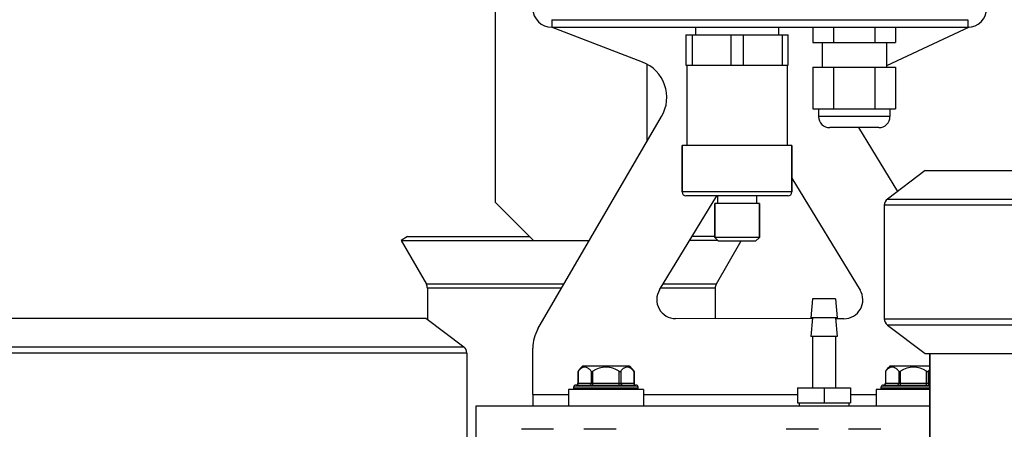
# Model space of a CAD drawing. Units: millimetres. Extents: x -1820 to 3541, y 311 to 3585.
# Drawn here: x 817 to 1077, y 3319 to 3427 of the extents above; entities that cross this region are included whole.
import ezdxf

# ---------------------------------------------------------------- set-up
doc = ezdxf.new("R2010")
doc.units = ezdxf.units.MM
doc.header["$LTSCALE"] = 46.255
doc.header["$PDMODE"] = 3
doc.header["$PDSIZE"] = 0.3125
doc.layers.get('0').update_dxf_attribs({"linetype": 'CONTINUOUS'})
doc.layers.get('Defpoints').update_dxf_attribs({"linetype": 'CONTINUOUS'})
doc.layers.add('AM_5', color=3, linetype='CONTINUOUS', lineweight=25)
for name, color, linetype in [('BEZUGSACHSEN', 7, 'CONTINUOUS'), ('FASEN', 7, 'CONTINUOUS'), ('RUNDUNGEN', 7, 'CONTINUOUS')]:
    doc.layers.add(name, color=color, linetype=linetype)
doc.styles.get("Standard").update_dxf_attribs({"font": 'txt', "width": 0.7})
doc.dimstyles.new('AM_DIN$0', dxfattribs={"dimtxt": 3.5, "dimasz": 2.5, "dimexe": 1, "dimexo": 1, "dimgap": 1.5, "dimtad": 1, "dimdsep": 46, "dimtxsty": 'STANDARD', "dimcen": 0, "dimclrd": 256, "dimclre": 256, "dimclrt": 2, "dimadec": 0, "dimazin": 2, "dimtp": 0.1, "dimtm": 0.1, "dimtfac": 0.71, "dimtdec": 3, "dimtmove": 0, "dimatfit": 3, "dimfxl": 1, "dimlwd": -1, "dimlwe": -1, "dimarcsym": 0})

# ---------------------------------------------------------------- blocks, each defined once
blk = doc.blocks.new('*D23')
at = {"layer": 'AM_5', "ltscale": 10, "transparency": 16777216}
for p, q in [((1068.46, 3584.69), (2491.54, 3584.69)), ((2490.54, 1939.93), (2490.54, 3554.69)), ((2049.17, 1909.93), (2491.54, 1909.93))]:
    blk.add_line(p, q, dxfattribs=at)
for points in [[(2485.54, 3554.69), (2495.54, 3554.69), (2490.54, 3584.69)], [(2485.54, 1939.93), (2495.54, 1939.93), (2490.54, 1909.93)]]:
    blk.add_solid(points, dxfattribs=at)
at = {"layer": 'Defpoints', "color": 0, "ltscale": 10, "transparency": 16777216}
for p in [(1067.46, 3584.69), (2490.54, 3584.69), (2048.17, 1909.93)]:
    blk.add_point(p, dxfattribs=at)
at = {"layer": 'AM_5', "color": 2, "ltscale": 10, "transparency": 16777216, "insert": (2458.04, 2747.31), "char_height": 35, "attachment_point": 5, "rotation": 90}
blk.add_mtext('1680', dxfattribs=at)

msp = doc.modelspace()

# ---------------------------------------------------------------- linework, layer by layer
at = {"color": 7, "linetype": 'Continuous'}
for p, q in [((942.618, 3378.4), (942.618, 3448.4)), ((1026.548, 3424.692), (1026.548, 3420.692)), ((1032.004, 3424.692), (1032.004, 3420.692)), ((1042.916, 3424.692), (1042.916, 3420.692)), ((1048.372, 3424.692), (1048.372, 3420.692)), ((992.96, 3422.692), (992.96, 3414.692)), ((992.96, 3422.692), (1019.96, 3422.692)), ((994.564, 3422.692), (994.564, 3414.692)), ((1004.856, 3422.692), (1004.856, 3414.692)), ((1008.064, 3422.692), (1008.064, 3414.692)), ((1018.356, 3422.692), (1018.356, 3414.692)), ((1019.96, 3414.692), (1019.96, 3422.692)), ((1026.548, 3420.692), (1048.372, 3420.692)), ((982.618, 3414.968), (982.618, 3394.422)), ((992.96, 3414.692), (1019.96, 3414.692)), ((993.21, 3414.692), (993.21, 3393.492)), ((1019.71, 3414.692), (1019.71, 3393.492)), ((1026.548, 3414.192), (1026.548, 3403.192)), ((1026.548, 3414.192), (1048.372, 3414.192)), ((1032.004, 3414.192), (1032.004, 3403.192)), ((1042.916, 3414.192), (1042.916, 3403.192)), ((1048.372, 3414.192), (1048.372, 3403.192)), ((1026.548, 3403.192), (1048.372, 3403.192)), ((991.96, 3381.192), (991.96, 3393.492)), ((1020.96, 3393.492), (991.96, 3393.492)), ((1020.96, 3381.192), (1020.96, 3393.492)), ((1056.222, 3386.869), (1046.222, 3379.334)), ((1056.222, 3386.869), (1523.023, 3386.869)), ((1001.31, 3380.192), (1001.31, 3378.192)), ((1011.61, 3380.192), (1011.61, 3378.192)), ((942.618, 3378.4), (952.618, 3368.4)), ((1000.56, 3369.192), (1000.56, 3378.192)), ((1012.36, 3378.192), (1000.56, 3378.192)), ((1012.36, 3369.192), (1012.36, 3378.192)), ((1045.404, 3377.692), (1045.404, 3347.692)), ((919.35, 3369.4), (917.618, 3368.4)), ((919.35, 3369.4), (951.618, 3369.4)), ((1000.56, 3369.4), (994.538, 3369.4)), ((917.618, 3368.4), (967.448, 3368.4)), ((917.618, 3368.4), (924.3, 3356.826)), ((1001.352, 3368.4), (993.927, 3368.4)), ((1007.498, 3368.192), (1000.936, 3356.826)), ((924.568, 3355.826), (924.568, 3347.551)), ((1000.668, 3355.826), (1000.668, 3347.738)), ((1026.46, 3352.992), (1025.96, 3347.992)), ((1032.46, 3352.992), (1026.46, 3352.992)), ((1032.46, 3352.992), (1032.96, 3347.992)), ((451.722, 3347.83), (924.197, 3347.83)), ((924.197, 3347.83), (934.197, 3340.295)), ((1026.46, 3347.992), (1025.96, 3342.992)), ((1032.96, 3347.992), (1025.96, 3347.992)), ((1032.46, 3347.992), (1032.96, 3342.992)), ((1046.222, 3346.05), (1056.222, 3338.514)), ((1032.96, 3342.992), (1025.96, 3342.992)), ((1026.46, 3342.992), (1026.46, 3329.492)), ((1032.46, 3342.992), (1032.46, 3329.492)), ((935.016, 3338.653), (935.016, 3308.653)), ((1056.222, 3338.514), (1523.023, 3338.514)), ((1057.46, 3307.692), (1057.46, 3338.514)), ((978.026, 3335.192), (965.576, 3335.192)), ((978.026, 3335.192), (979.229, 3333.773)), ((1057.46, 3335.192), (1046.894, 3335.192)), ((952.46, 3327.692), (952.46, 3324.692)), ((961.901, 3328.992), (961.901, 3324.692)), ((981.701, 3328.992), (961.901, 3328.992)), ((963.301, 3329.192), (963.301, 3329.692)), ((980.301, 3329.192), (980.301, 3329.692)), ((981.701, 3328.992), (981.701, 3324.692)), ((1022.46, 3329.492), (1022.46, 3325.492)), ((1022.46, 3329.492), (1036.46, 3329.492)), ((1029.46, 3329.492), (1029.46, 3325.492)), ((1036.46, 3329.492), (1036.46, 3325.492)), ((1043.219, 3328.992), (1043.219, 3324.692)), ((1057.46, 3328.992), (1043.219, 3328.992)), ((1044.619, 3329.192), (1044.619, 3329.692)), ((1022.46, 3325.492), (1036.46, 3325.492)), ((1022.935, 3325.492), (1022.935, 3324.692)), ((1035.985, 3325.492), (1035.985, 3324.692)), ((937.46, 3309.692), (937.46, 3324.692)), ((937.46, 3324.692), (1057.46, 3324.692)), ((957.96, 3318.524), (949.46, 3318.524)), ((974.46, 3318.524), (965.96, 3318.524)), ((1027.96, 3318.524), (1019.46, 3318.524)), ((1044.46, 3318.524), (1035.96, 3318.524))]:
    msp.add_line(p, q, dxfattribs=at)
at = {"color": 9, "linetype": 'Continuous'}
for p, q in [((1531.098, 3377.692), (1045.404, 3377.692)), ((1046.222, 3379.334), (1530.307, 3379.334)), ((960.7, 3356.826), (924.3, 3356.826)), ((1000.936, 3356.826), (986.861, 3356.826)), ((960.117, 3355.826), (924.568, 3355.826)), ((1000.668, 3355.826), (986.251, 3355.826)), ((1045.404, 3347.692), (1531.098, 3347.692)), ((1530.307, 3346.05), (1046.222, 3346.05)), ((935.016, 3338.653), (440.904, 3338.653)), ((441.722, 3340.295), (934.197, 3340.295)), ((952.46, 3327.692), (961.901, 3327.692)), ((981.701, 3327.692), (1022.46, 3327.692)), ((1036.46, 3327.692), (1043.219, 3327.692))]:
    msp.add_line(p, q, dxfattribs=at)
at = {"color": 7, "linetype": 'Continuous'}
for centre, radius, start, end in [((922.568, 3355.826), 2, 0, 30), ((1002.668, 3355.826), 2, 150, 180), ((971.801, 3328.692), 9, 133.76174, 144.90797), ((1053.119, 3328.692), 9, 133.76174, 144.90797)]:
    msp.add_arc(centre, radius, start, end, dxfattribs=at)
at = {"layer": 'BEZUGSACHSEN', "color": 7, "linetype": 'Continuous'}
for p, q in [((995.46, 3424.692), (995.46, 3422.692)), ((1017.46, 3424.692), (1017.46, 3422.692)), ((1028.96, 3420.692), (1028.96, 3414.192)), ((1045.96, 3420.692), (1045.96, 3414.192)), ((1028.035, 3403.192), (1028.035, 3401.117)), ((1046.885, 3403.192), (1046.885, 3401.117)), ((1043.96, 3398.192), (1030.96, 3398.192)), ((1057.46, 3338.514), (1057.46, 3307.692))]:
    msp.add_line(p, q, dxfattribs=at)
at = {"layer": 'BEZUGSACHSEN', "color": 9, "linetype": 'Continuous'}
msp.add_line((1046.885, 3401.117), (1028.035, 3401.117), dxfattribs=at)
at = {"layer": 'BEZUGSACHSEN', "color": 7, "linetype": 'Continuous'}
for centre, start, end in [((1030.96, 3401.117), 180, 270), ((1043.96, 3401.117), 270, 360)]:
    msp.add_arc(centre, 2.925, start, end, dxfattribs=at)
at = {"layer": 'FASEN', "color": 7, "linetype": 'Continuous'}
for p, q in [((1000.56, 3378.192), (1000.56, 3369.192)), ((1012.36, 3378.192), (1012.36, 3369.192)), ((1012.36, 3369.192), (1000.56, 3369.192)), ((1001.56, 3368.192), (1000.56, 3369.192)), ((1011.36, 3368.192), (1001.56, 3368.192)), ((1011.36, 3368.192), (1012.36, 3369.192))]:
    msp.add_line(p, q, dxfattribs=at)
at = {"layer": 'RUNDUNGEN', "color": 9, "linetype": 'Continuous'}
for p, q in [((957.46, 3426.692), (957.46, 3424.692)), ((957.46, 3426.692), (1067.46, 3426.692)), ((1067.46, 3426.692), (1067.46, 3424.692)), ((1020.96, 3381.192), (991.96, 3381.192)), ((964.44, 3333.864), (964.44, 3330.692)), ((967.904, 3333.864), (967.904, 3330.692)), ((968.337, 3330.192), (968.337, 3333.864)), ((975.265, 3330.192), (975.265, 3333.864)), ((975.698, 3333.864), (975.698, 3330.692)), ((979.162, 3333.864), (979.162, 3330.692)), ((1045.757, 3333.864), (1045.757, 3330.692)), ((1049.221, 3333.864), (1049.221, 3330.692)), ((1049.654, 3330.192), (1049.654, 3333.864)), ((1056.583, 3330.192), (1056.583, 3333.864)), ((1057.016, 3333.864), (1057.016, 3330.692)), ((964.373, 3330.692), (979.229, 3330.692)), ((1045.69, 3330.692), (1057.46, 3330.692)), ((963.301, 3329.692), (980.301, 3329.692)), ((980.301, 3329.192), (963.301, 3329.192)), ((1044.619, 3329.692), (1057.46, 3329.692)), ((1057.46, 3329.192), (1044.619, 3329.192))]:
    msp.add_line(p, q, dxfattribs=at)
at = {"layer": 'RUNDUNGEN', "color": 7, "linetype": 'Continuous'}
for p, q in [((981.455, 3415.505), (957.388, 3424.695)), ((957.46, 3424.692), (1067.46, 3424.692)), ((1067.824, 3424.708), (1045.96, 3414.512)), ((953.821, 3345.026), (986.527, 3401.126)), ((1038.58, 3398.192), (1048.873, 3381.331)), ((991.96, 3393.492), (991.96, 3381.192)), ((1020.96, 3393.492), (1020.96, 3381.192)), ((1020.96, 3384.832), (1038.984, 3355.307)), ((985.963, 3355.355), (1001.127, 3380.192)), ((1019.96, 3380.192), (992.96, 3380.192)), ((1026.432, 3347.71), (990.225, 3347.75)), ((1034.711, 3347.701), (1032.489, 3347.704)), ((952.46, 3327.692), (952.46, 3339.99)), ((964.373, 3333.773), (964.378, 3333.78)), ((964.373, 3333.773), (964.373, 3330.692)), ((979.224, 3333.781), (979.229, 3333.773)), ((979.229, 3333.773), (979.229, 3330.692)), ((1045.69, 3333.773), (1045.695, 3333.78)), ((1045.69, 3333.773), (1045.69, 3330.692)), ((963.801, 3330.192), (979.801, 3330.192)), ((1045.119, 3330.192), (1057.46, 3330.192)), ((963.301, 3329.192), (963.301, 3329.692)), ((980.301, 3329.192), (980.301, 3329.692)), ((1044.619, 3329.192), (1044.619, 3329.692))]:
    msp.add_line(p, q, dxfattribs=at)
for centre, radius, start, end in [((957.46, 3429.692), 5, 180, 270), ((1067.46, 3429.692), 5, 270, 360), ((977.888, 3406.163), 10, 329.758, 69.10086), ((992.96, 3381.192), 1, 180, 270), ((1019.96, 3381.192), 1, 270, 360), ((1047.46, 3377.692), 2.056, 127, 180), ((990.231, 3352.75), 5, 148.59473, 269.93791), ((1034.716, 3352.701), 5, 269.93791, 31.40204), ((1047.46, 3347.692), 2.056, 180, 233), ((962.46, 3339.99), 10, 149.758, 180), ((932.96, 3338.653), 2.056, 0, 53), ((975.406, 3325.679), 13.683, 143.26146, 143.69709), ((971.801, 3328.692), 9, 133.76174, 144.90777), ((971.801, 3328.692), 6.225, 56.18683, 123.81317), ((971.801, 3328.692), 9, 35.09223, 46.23826), ((968.156, 3325.648), 13.735, 36.30594, 36.73778), ((1056.723, 3325.679), 13.683, 143.26146, 143.69709), ((1053.119, 3328.692), 9, 133.76174, 144.90777), ((1053.119, 3328.692), 6.225, 56.18683, 123.81317), ((963.801, 3329.692), 0.5, 90, 180), ((963.873, 3330.692), 0.5, 270.00176, 360), ((979.729, 3330.692), 0.5, 180, 269.99824), ((979.801, 3329.692), 0.5, 0, 90), ((1045.119, 3329.692), 0.5, 90, 180), ((1045.19, 3330.692), 0.5, 270.00176, 360), ((963.801, 3329.192), 0.5, 180, 203.78063), ((979.801, 3329.192), 0.5, 336.21937, 360), ((1045.119, 3329.192), 0.5, 180, 203.78063)]:
    msp.add_arc(centre, radius, start, end, dxfattribs=at)
for points, knots in [([(966.994, 3334.695), (966.792, 3334.806), (966.35, 3334.959), (965.635, 3334.875), (964.972, 3334.488), (964.61, 3334.092), (964.44, 3333.864)], [0, 0, 0, 0, 0.2344051, 0.4613404, 0.7099872, 1, 1, 1, 1]), ([(967.904, 3333.864), (967.837, 3333.954), (967.577, 3334.274), (967.257, 3334.551), (966.994, 3334.695)], [0, 0, 0, 0, 0.273522, 1, 1, 1, 1]), ([(967.904, 3333.864), (967.924, 3333.837), (967.978, 3333.788), (968.094, 3333.764), (968.22, 3333.794), (968.299, 3333.838), (968.337, 3333.864)], [0, 0, 0, 0, 0.2066179, 0.4391179, 0.7099569, 1, 1, 1, 1]), ([(975.265, 3333.864), (975.304, 3333.838), (975.383, 3333.794), (975.509, 3333.764), (975.624, 3333.789), (975.679, 3333.837), (975.698, 3333.864)], [0, 0, 0, 0, 0.2901096, 0.561024, 0.7934276, 1, 1, 1, 1]), ([(976.608, 3334.695), (976.525, 3334.65), (976.177, 3334.427), (975.889, 3334.119), (975.698, 3333.864)], [0, 0, 0, 0, 0.2289563, 1, 1, 1, 1]), ([(979.162, 3333.864), (978.992, 3334.092), (978.631, 3334.488), (977.968, 3334.875), (977.253, 3334.959), (976.81, 3334.806), (976.608, 3334.695)], [0, 0, 0, 0, 0.2900128, 0.5386596, 0.7655949, 1, 1, 1, 1]), ([(1048.312, 3334.695), (1048.11, 3334.806), (1047.667, 3334.959), (1046.952, 3334.875), (1046.289, 3334.488), (1045.928, 3334.092), (1045.757, 3333.864)], [0, 0, 0, 0, 0.2344051, 0.4613404, 0.7099872, 1, 1, 1, 1]), ([(1049.221, 3333.864), (1049.154, 3333.954), (1048.894, 3334.274), (1048.575, 3334.551), (1048.312, 3334.695)], [0, 0, 0, 0, 0.273522, 1, 1, 1, 1]), ([(1049.221, 3333.864), (1049.241, 3333.837), (1049.295, 3333.788), (1049.411, 3333.764), (1049.537, 3333.794), (1049.616, 3333.838), (1049.654, 3333.864)], [0, 0, 0, 0, 0.2066179, 0.4391179, 0.7099569, 1, 1, 1, 1]), ([(1056.583, 3333.864), (1056.621, 3333.838), (1056.7, 3333.794), (1056.826, 3333.764), (1056.942, 3333.789), (1056.996, 3333.837), (1057.016, 3333.864)], [0, 0, 0, 0, 0.2901096, 0.561024, 0.7934276, 1, 1, 1, 1]), ([(1057.459, 3334.358), (1057.42, 3334.323), (1057.26, 3334.169), (1057.117, 3333.999), (1057.016, 3333.864)], [0, 0, 0, 0, 0.2389575, 1, 1, 1, 1])]:
    msp.add_open_spline(points, degree=3, knots=knots, dxfattribs=at)
at = {"layer": 'RUNDUNGEN', "color": 9, "linetype": 'Continuous'}
for points in [[(964.007, 3330.192), (964.064, 3330.192), (964.181, 3330.219), (964.375, 3330.372), (964.44, 3330.567), (964.44, 3330.692)], [(967.471, 3330.192), (967.528, 3330.192), (967.645, 3330.219), (967.839, 3330.372), (967.904, 3330.567), (967.904, 3330.692)], [(976.131, 3330.192), (976.075, 3330.192), (975.957, 3330.219), (975.763, 3330.372), (975.698, 3330.567), (975.698, 3330.692)], [(979.595, 3330.192), (979.539, 3330.192), (979.421, 3330.219), (979.228, 3330.372), (979.162, 3330.567), (979.162, 3330.692)], [(1045.324, 3330.192), (1045.381, 3330.192), (1045.498, 3330.219), (1045.692, 3330.372), (1045.757, 3330.567), (1045.757, 3330.692)], [(1048.788, 3330.192), (1048.845, 3330.192), (1048.962, 3330.219), (1049.156, 3330.372), (1049.221, 3330.567), (1049.221, 3330.692)], [(1057.449, 3330.192), (1057.392, 3330.192), (1057.275, 3330.219), (1057.081, 3330.372), (1057.016, 3330.567), (1057.016, 3330.692)]]:
    msp.add_open_spline(points, degree=3, knots=[0, 0, 0, 0, 0.2351396, 0.4805278, 1, 1, 1, 1], dxfattribs=at)

# ---------------------------------------------------------------- dimensions: what is measured, and where the dimension line sits
at = {"layer": 'AM_5', "ltscale": 10}
dim = msp.add_linear_dim(base=(2490.544, 3584.692), p1=(2048.173, 1909.927), p2=(1067.46, 3584.692), angle=90, text='1680', dimstyle='AM_DIN$0', override={"dimtxt": 35, "dimasz": 30, "dimgap": 15, "dimsah": 1}, dxfattribs=at)
dim.commit()
dim.dimension.update_dxf_attribs({"geometry": '*D23', "text_midpoint": (2490.544, 2747.309), "dimtype": 160})

doc.saveas('drawing.dxf')
